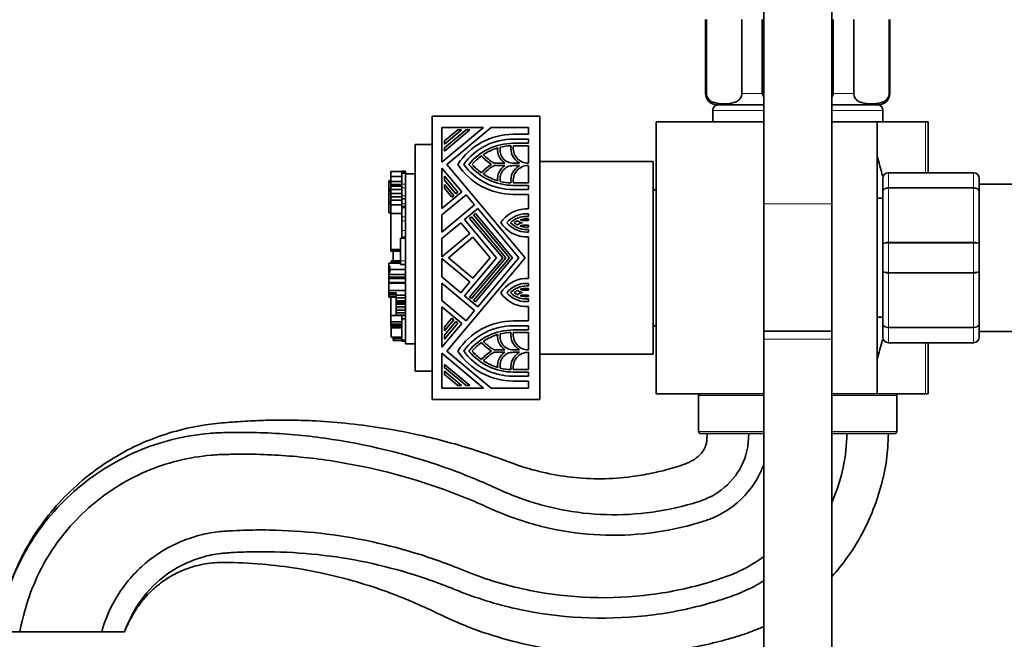
# Model space of a CAD drawing. Units: millimetres. Extents: x 0 to 1482, y 0 to 2767.
# Drawn here: x 90 to 263, y 2057 to 2167 of the extents above; entities that cross this region are included whole.
import ezdxf
from ezdxf import colors
from ezdxf.entities.mleader import LeaderData, LeaderLine
from ezdxf.math import Vec2, Vec3

# ---------------------------------------------------------------- set-up
doc = ezdxf.new("R2010")
doc.units = ezdxf.units.MM
doc.layers.add('DV7_Défaut', color=7, linetype='Continuous')
doc.layers.add('Défaut', color=7, linetype='Continuous')

# ---------------------------------------------------------------- blocks, each defined once
blk = doc.blocks.new('_DOT')
at = {"color": 0}
blk.add_line((0, 0), (-1, 0), dxfattribs=at)
at = {"color": 0, "const_width": 0.333}
blk.add_lwpolyline([(-0.1665, 0, 1), (0.1665, 0, 1)], format="xyb", close=True, dxfattribs=at)
blk = doc.blocks.new('SE6')
at = {"layer": 'DV7_Défaut', "color": 7, "linetype": 'Continuous', "lineweight": 35}
for p, q in [((220.97, 2190.48), (220.97, 2134.19)), ((232.97, 2134.19), (232.97, 2190.48)), ((210.72, 2166.69), (210.72, 2153.69)), ((210.86, 2153.69), (210.86, 2166.69)), ((217.11, 2153.69), (217.11, 2166.69)), ((220.72, 2153.69), (220.72, 2166.69)), ((233.22, 2153.69), (233.22, 2166.69)), ((236.84, 2153.69), (236.84, 2166.69)), ((243.09, 2153.69), (243.09, 2166.69)), ((243.22, 2153.69), (243.22, 2166.69)), ((211.97, 2150.69), (211.97, 2148.69)), ((220.97, 2151.69), (212.72, 2151.69)), ((241.22, 2151.69), (232.97, 2151.69)), ((241.97, 2148.69), (241.97, 2150.69)), ((181.47, 2149.69), (162.47, 2149.69)), ((162.47, 2149.69), (162.47, 2099.69)), ((181.47, 2149.69), (181.47, 2099.69)), ((201.97, 2148.69), (201.97, 2100.69)), ((220.97, 2148.69), (201.97, 2148.69)), ((240.97, 2148.69), (232.97, 2148.69)), ((240.97, 2100.69), (240.97, 2148.69)), ((249.53, 2148.69), (240.97, 2148.69)), ((249.97, 2148.69), (249.53, 2148.69)), ((249.97, 2148.69), (249.97, 2139.69)), ((171.54, 2147.69), (164.21, 2147.69)), ((164.21, 2147.69), (164.21, 2141.54)), ((164.21, 2141.54), (171.54, 2147.69)), ((164.64, 2144.06), (168.45, 2147.26)), ((169.11, 2147.26), (164.64, 2143.51)), ((164.64, 2145.28), (167, 2147.26)), ((167.66, 2147.26), (164.64, 2144.73)), ((172.86, 2147.69), (165.08, 2141.16)), ((167, 2147.26), (167.66, 2147.26)), ((168.45, 2147.26), (169.11, 2147.26)), ((179.48, 2147.69), (172.86, 2147.69)), ((179.48, 2146.46), (179.48, 2147.69)), ((164.64, 2144.73), (164.64, 2145.28)), ((176.78, 2146.46), (179.48, 2146.46)), ((179.48, 2145.61), (176.78, 2145.61)), ((179.48, 2144.87), (179.48, 2145.61)), ((162.47, 2144.69), (159.47, 2144.69)), ((159.47, 2104.69), (159.47, 2144.69)), ((164.64, 2143.51), (164.64, 2144.06)), ((176.78, 2144.87), (179.48, 2144.87)), ((179.48, 2144.44), (176.81, 2144.44)), ((179.48, 2141.37), (179.48, 2144.44)), ((201.47, 2141.69), (181.47, 2141.69)), ((201.47, 2107.69), (201.47, 2141.69)), ((155.21, 2139.89), (157.16, 2139.89)), ((155.21, 2139.89), (155.21, 2139.02)), ((155.76, 2139.92), (157.16, 2139.92)), ((155.76, 2139.92), (155.76, 2139.89)), ((157.16, 2139.92), (157.16, 2139.93)), ((157.78, 2139.93), (157.16, 2139.93)), ((157.16, 2139.58), (157.16, 2139.92)), ((157.78, 2139.92), (157.16, 2139.92)), ((157.78, 2139.92), (157.78, 2139.93)), ((157.78, 2139.58), (157.78, 2139.92)), ((167.73, 2136.29), (164.21, 2140.49)), ((164.21, 2140.49), (164.21, 2133.34)), ((165.08, 2141.16), (178.9, 2124.69)), ((173.44, 2141.37), (175.31, 2141.37)), ((175.31, 2140.95), (173.44, 2140.95)), ((176.78, 2141.37), (177.87, 2141.37)), ((177.87, 2140.95), (176.78, 2140.95)), ((179.43, 2141.37), (179.48, 2141.37)), ((179.48, 2140.95), (179.43, 2140.95)), ((179.48, 2137.87), (179.48, 2140.95)), ((154.85, 2137.99), (154.85, 2138.23)), ((155.21, 2138.23), (154.85, 2138.23)), ((154.85, 2137.99), (155.21, 2137.99)), ((154.85, 2136.97), (154.85, 2137.99)), ((155.21, 2139.02), (155.21, 2138.12)), ((155.21, 2139.02), (155.21, 2139.02)), ((155.21, 2139.02), (157.16, 2139.02)), ((157.16, 2139.02), (155.21, 2139.02)), ((155.21, 2138.12), (155.21, 2137.59)), ((155.21, 2138.12), (157.16, 2138.12)), ((157.16, 2139.58), (157.78, 2139.58)), ((157.16, 2137.65), (157.16, 2139.58)), ((157.78, 2139.49), (157.78, 2139.58)), ((157.78, 2123.42), (157.78, 2139.49)), ((159.47, 2139.49), (157.78, 2139.49)), ((164.64, 2138.39), (164.64, 2139.05)), ((164.64, 2139.05), (167, 2136.23)), ((166.67, 2135.96), (164.64, 2138.39)), ((241.97, 2136.35), (241.97, 2138.69)), ((242.97, 2139.69), (257.97, 2139.69)), ((258.97, 2138.69), (258.97, 2136.35)), ((154.85, 2136.74), (154.85, 2136.97)), ((154.85, 2136.74), (154.85, 2136.72)), ((155.21, 2136.74), (154.85, 2136.74)), ((154.85, 2136.51), (154.85, 2136.72)), ((154.85, 2136.51), (155.21, 2136.51)), ((154.85, 2135.92), (154.85, 2136.51)), ((155.21, 2137.59), (157.16, 2137.59)), ((155.21, 2137.59), (155.21, 2137.28)), ((155.21, 2137.28), (157.16, 2137.28)), ((155.21, 2137.28), (155.21, 2136.74)), ((155.21, 2136.74), (157.16, 2136.74)), ((155.21, 2136.74), (155.21, 2136.04)), ((157.16, 2137.02), (157.16, 2137.65)), ((157.16, 2135.59), (157.16, 2137.02)), ((164.21, 2133.34), (167.73, 2136.29)), ((164.64, 2137.6), (166.29, 2135.63)), ((164.64, 2136.94), (164.64, 2137.6)), ((165.96, 2135.36), (164.64, 2136.94)), ((179.48, 2137.45), (176.78, 2137.45)), ((176.78, 2136.71), (179.48, 2136.71)), ((176.81, 2137.87), (179.48, 2137.87)), ((179.48, 2136.71), (179.48, 2137.45)), ((201.97, 2136.69), (201.47, 2136.69)), ((241.97, 2127.02), (241.97, 2136.35)), ((282.47, 2137.69), (258.97, 2137.69)), ((258.97, 2136.35), (258.97, 2127.02)), ((154.85, 2135.11), (154.83, 2135.11)), ((154.85, 2135.92), (155.21, 2135.92)), ((154.85, 2134.63), (154.85, 2135.92)), ((154.85, 2134.63), (155.21, 2134.63)), ((154.85, 2134.17), (154.85, 2134.63)), ((155.21, 2136.04), (157.16, 2136.04)), ((155.21, 2136.04), (155.21, 2135.44)), ((155.21, 2135.44), (157.16, 2135.44)), ((155.21, 2135.44), (155.21, 2134.81)), ((155.21, 2134.81), (157.16, 2134.81)), ((155.21, 2134.81), (155.21, 2134)), ((157.16, 2135.06), (157.16, 2135.59)), ((157.16, 2135.06), (157.78, 2135.06)), ((157.16, 2134.17), (157.16, 2135.06)), ((168.47, 2135.8), (164.21, 2132.23)), ((166.29, 2135.63), (165.96, 2135.36)), ((167, 2136.23), (166.67, 2135.96)), ((169.96, 2134.02), (168.47, 2135.8)), ((179.48, 2135.86), (176.78, 2135.86)), ((179.48, 2133.28), (179.48, 2135.86)), ((241.97, 2135.19), (240.97, 2135.19)), ((154.85, 2134.17), (155.21, 2134.17)), ((154.85, 2132.62), (154.85, 2134.17)), ((155.21, 2134), (157.16, 2134)), ((155.21, 2134), (155.21, 2132.48)), ((157.16, 2133.75), (157.16, 2134.17)), ((157.16, 2133.53), (157.16, 2133.75)), ((157.16, 2133.53), (157.78, 2133.53)), ((157.16, 2131.89), (157.16, 2133.53)), ((164.21, 2129.19), (169.96, 2134.02)), ((170.51, 2133.37), (168.17, 2131.41)), ((177.79, 2124.69), (170.51, 2133.37)), ((178.8, 2133.28), (179.48, 2133.28)), ((220.97, 2134.19), (220.97, 2111.72)), ((232.97, 2111.72), (232.97, 2134.19)), ((154.85, 2132.62), (155.21, 2132.62)), ((155.21, 2132.48), (155.21, 2126.12)), ((155.21, 2132.48), (157.16, 2132.48)), ((157.16, 2131.19), (157.16, 2131.89)), ((157.16, 2129.46), (157.16, 2131.19)), ((164.21, 2132.23), (164.21, 2129.19)), ((168.17, 2131.41), (173.81, 2124.69)), ((169.09, 2131.63), (169.42, 2131.9)), ((174.92, 2124.69), (169.09, 2131.63)), ((169.42, 2131.9), (175.47, 2124.69)), ((169.8, 2132.23), (170.13, 2132.5)), ((176.13, 2124.69), (169.8, 2132.23)), ((170.13, 2132.5), (176.68, 2124.69)), ((178.44, 2131.27), (179.48, 2131.27)), ((179.48, 2132.44), (179.04, 2132.44)), ((179.04, 2131.96), (179.48, 2131.96)), ((179.48, 2131.54), (179.04, 2131.54)), ((179.48, 2131.96), (179.48, 2132.44)), ((179.48, 2131.27), (179.48, 2131.54)), ((157.16, 2128.37), (157.16, 2129.46)), ((167.52, 2130.86), (164.21, 2128.09)), ((169.12, 2128.96), (167.52, 2130.86)), ((179.48, 2130.43), (178.46, 2130.43)), ((179.11, 2130.1), (179.48, 2130.1)), ((179.48, 2129.68), (179.11, 2129.68)), ((179.48, 2130.1), (179.48, 2130.43)), ((179.48, 2129.21), (179.48, 2129.68)), ((156.87, 2128.14), (157.16, 2128.14)), ((156.87, 2128.14), (156.87, 2124.12)), ((157.16, 2128.14), (157.16, 2128.37)), ((157.16, 2128.14), (157.78, 2128.14)), ((164.21, 2124.84), (169.12, 2128.96)), ((164.21, 2128.09), (164.21, 2124.84)), ((169.66, 2128.31), (165.35, 2124.69)), ((172.7, 2124.69), (169.66, 2128.31)), ((179.48, 2128.36), (178.8, 2128.36)), ((179.11, 2129.21), (179.48, 2129.21)), ((179.48, 2121.01), (179.48, 2128.36)), ((155.21, 2126.12), (156.87, 2126.12)), ((155.21, 2126.02), (155.21, 2126.12)), ((155.21, 2126.02), (155.21, 2125.84)), ((155.21, 2126.02), (156.87, 2126.02)), ((155.21, 2125.84), (155.58, 2125.84)), ((155.58, 2125.85), (156.87, 2125.85)), ((155.58, 2125.85), (155.58, 2124.15)), ((156.87, 2126.99), (156.85, 2126.99)), ((156.87, 2126.17), (156.85, 2126.17)), ((241.97, 2122.35), (241.97, 2127.02)), ((258.97, 2127.02), (258.97, 2122.35)), ((155.22, 2123.94), (155.22, 2124.15)), ((156.87, 2124.15), (155.22, 2124.15)), ((155.58, 2124.35), (155.57, 2124.35)), ((156.85, 2125.7), (156.87, 2125.7)), ((156.87, 2125.4), (156.85, 2125.4)), ((156.87, 2125.04), (156.85, 2125.04)), ((156.87, 2124.66), (156.85, 2124.66)), ((156.85, 2124.65), (156.87, 2124.65)), ((156.87, 2124.57), (156.85, 2124.57)), ((156.87, 2124.28), (156.85, 2124.28)), ((156.85, 2124.28), (156.87, 2124.28)), ((156.87, 2124.12), (156.87, 2123.49)), ((169.12, 2120.42), (164.21, 2124.53)), ((164.21, 2124.53), (164.21, 2121.29)), ((178.9, 2124.69), (165.08, 2108.22)), ((165.35, 2124.69), (169.66, 2121.07)), ((173.81, 2124.69), (168.17, 2117.97)), ((169.09, 2117.75), (174.92, 2124.69)), ((175.47, 2124.69), (169.42, 2117.47)), ((169.66, 2121.07), (172.7, 2124.69)), ((169.8, 2117.15), (176.13, 2124.69)), ((176.68, 2124.69), (170.13, 2116.87)), ((170.51, 2116), (177.79, 2124.69)), ((154.85, 2123.73), (156.87, 2123.73)), ((154.85, 2123.17), (154.85, 2123.73)), ((154.85, 2123.73), (154.85, 2123.73)), ((155.22, 2123.73), (154.85, 2123.73)), ((155.03, 2123.17), (154.85, 2123.17)), ((154.85, 2123.17), (154.85, 2122.08)), ((155.03, 2122.6), (155.03, 2123.17)), ((155.03, 2122.6), (157.78, 2122.6)), ((155.03, 2122.09), (155.03, 2122.6)), ((155.22, 2123.94), (156.87, 2123.94)), ((155.22, 2123.8), (155.22, 2123.94)), ((155.22, 2123.73), (155.22, 2123.8)), ((156.87, 2123.8), (155.22, 2123.8)), ((156.87, 2123.78), (156.85, 2123.78)), ((156.87, 2123.49), (157.78, 2123.49)), ((157.78, 2122.6), (157.78, 2123.42)), ((157.78, 2121.75), (157.78, 2122.6)), ((241.97, 2113.02), (241.97, 2122.35)), ((258.97, 2122.35), (258.97, 2113.02)), ((154.85, 2121.75), (154.85, 2122.09)), ((155.03, 2122.09), (154.85, 2122.09)), ((154.85, 2121.75), (157.78, 2121.75)), ((154.85, 2121.3), (154.85, 2121.75)), ((154.85, 2121.18), (154.85, 2121.3)), ((154.85, 2121.18), (157.78, 2121.18)), ((154.85, 2121.06), (154.85, 2121.18)), ((154.85, 2121.06), (157.78, 2121.06)), ((154.85, 2120.93), (154.85, 2121.06)), ((154.85, 2120.34), (154.85, 2120.93)), ((157.78, 2121.3), (157.78, 2121.75)), ((157.78, 2121.18), (157.78, 2121.3)), ((157.78, 2121.06), (157.78, 2121.18)), ((157.78, 2120.93), (157.78, 2121.06)), ((157.78, 2120.34), (157.78, 2120.93)), ((164.21, 2121.29), (167.52, 2118.51)), ((178.8, 2121.01), (179.48, 2121.01)), ((154.85, 2120.17), (154.85, 2120.34)), ((154.85, 2120.17), (157.78, 2120.17)), ((154.85, 2118.91), (154.85, 2120.17)), ((154.85, 2118.91), (157.78, 2118.91)), ((154.85, 2118.46), (154.85, 2118.91)), ((157.78, 2120.17), (157.78, 2120.34)), ((157.78, 2119.17), (157.78, 2120.17)), ((157.78, 2109.49), (157.78, 2119.17)), ((169.96, 2115.35), (164.21, 2120.18)), ((164.21, 2120.18), (164.21, 2117.14)), ((167.52, 2118.51), (169.12, 2120.42)), ((178.46, 2118.95), (179.48, 2118.95)), ((179.48, 2120.16), (179.11, 2120.16)), ((179.11, 2119.7), (179.48, 2119.7)), ((179.48, 2119.27), (179.11, 2119.27)), ((179.48, 2119.7), (179.48, 2120.16)), ((179.48, 2118.95), (179.48, 2119.27)), ((154.85, 2118.46), (156.14, 2118.46)), ((154.85, 2118.33), (154.85, 2118.46)), ((154.85, 2118.33), (156.14, 2118.33)), ((154.85, 2118.23), (154.85, 2118.33)), ((154.85, 2117.95), (154.85, 2118.23)), ((154.85, 2118.23), (156.14, 2118.23)), ((154.85, 2117.91), (154.85, 2117.95)), ((154.85, 2117.83), (154.85, 2117.91)), ((154.85, 2117.91), (156.14, 2117.91)), ((154.85, 2117.83), (156.14, 2117.83)), ((154.85, 2117.83), (154.85, 2117.7)), ((154.85, 2117.7), (156.14, 2117.7)), ((155.21, 2117.7), (155.21, 2114.51)), ((156.14, 2118.46), (156.14, 2118.1)), ((156.14, 2118.1), (156.14, 2117.58)), ((156.14, 2118.1), (157.78, 2118.1)), ((156.14, 2117.58), (157.78, 2117.58)), ((156.14, 2117.58), (156.14, 2117.07)), ((164.21, 2117.14), (168.47, 2113.57)), ((168.17, 2117.97), (170.51, 2116)), ((169.42, 2117.47), (169.09, 2117.75)), ((170.13, 2116.87), (169.8, 2117.15)), ((179.48, 2118.1), (178.44, 2118.1)), ((179.04, 2117.83), (179.48, 2117.83)), ((179.48, 2117.41), (179.04, 2117.41)), ((179.48, 2117.83), (179.48, 2118.1)), ((179.48, 2116.94), (179.48, 2117.41)), ((155.21, 2116.15), (155.21, 2116.15)), ((155.21, 2115.8), (155.21, 2115.8)), ((155.21, 2115.77), (155.21, 2115.77)), ((156.14, 2117.07), (157.78, 2117.07)), ((156.14, 2117.07), (156.14, 2116.79)), ((156.14, 2116.79), (157.78, 2116.79)), ((156.14, 2116.79), (156.14, 2116.49)), ((156.14, 2116.49), (157.78, 2116.49)), ((156.14, 2116.49), (156.14, 2116.02)), ((156.14, 2116.02), (157.78, 2116.02)), ((156.14, 2116.02), (156.14, 2115.61)), ((156.14, 2115.61), (156.14, 2115.35)), ((164.21, 2116.04), (164.21, 2108.89)), ((167.73, 2113.08), (164.21, 2116.04)), ((179.48, 2116.09), (178.8, 2116.09)), ((179.04, 2116.94), (179.48, 2116.94)), ((179.48, 2113.52), (179.48, 2116.09)), ((155.21, 2115), (155.21, 2115)), ((155.21, 2114.71), (155.21, 2114.71)), ((155.21, 2114.65), (155.21, 2114.65)), ((155.21, 2114.51), (155.21, 2113.38)), ((155.21, 2114.51), (157.16, 2114.51)), ((155.21, 2114.37), (155.21, 2114.37)), ((155.21, 2114.32), (155.21, 2114.32)), ((156.14, 2115.35), (156.14, 2114.93)), ((156.14, 2114.93), (156.14, 2114.56)), ((156.14, 2114.93), (157.78, 2114.93)), ((156.14, 2114.56), (157.78, 2114.56)), ((157.16, 2114.51), (157.78, 2114.51)), ((157.16, 2113.88), (157.16, 2114.51)), ((157.16, 2113.88), (157.78, 2113.88)), ((157.16, 2110.12), (157.16, 2113.88)), ((164.64, 2112.44), (165.96, 2114.01)), ((166.29, 2113.74), (164.64, 2111.78)), ((165.96, 2114.01), (166.29, 2113.74)), ((168.47, 2113.57), (169.96, 2115.35)), ((240.97, 2114.19), (241.97, 2114.19)), ((155.21, 2113.38), (157.16, 2113.38)), ((155.21, 2113.38), (155.21, 2112.94)), ((155.21, 2112.94), (157.16, 2112.94)), ((155.21, 2112.94), (155.21, 2112.76)), ((155.21, 2112.76), (155.21, 2112.61)), ((155.21, 2112.61), (155.22, 2112.61)), ((155.22, 2112.37), (155.21, 2112.37)), ((155.22, 2112.61), (157.16, 2112.61)), ((155.22, 2112.31), (155.22, 2112.61)), ((155.22, 2112.61), (155.22, 2112.61)), ((155.22, 2112.31), (157.16, 2112.31)), ((155.22, 2110.68), (155.22, 2112.31)), ((164.21, 2108.89), (167.73, 2113.08)), ((164.64, 2110.99), (166.67, 2113.42)), ((167, 2113.14), (164.64, 2110.33)), ((164.64, 2111.78), (164.64, 2112.44)), ((166.67, 2113.42), (167, 2113.14)), ((176.78, 2113.52), (179.48, 2113.52)), ((179.48, 2112.67), (176.78, 2112.67)), ((179.48, 2111.93), (179.48, 2112.67)), ((201.47, 2112.69), (201.97, 2112.69)), ((241.97, 2110.69), (241.97, 2113.02)), ((258.97, 2113.02), (258.97, 2110.69)), ((155.22, 2110.68), (157.16, 2110.68)), ((155.58, 2110.68), (155.58, 2110.48)), ((155.58, 2110.48), (157.16, 2110.48)), ((155.58, 2110.48), (155.58, 2110.16)), ((164.64, 2110.33), (164.64, 2110.99)), ((176.78, 2111.93), (179.48, 2111.93)), ((179.48, 2111.5), (176.81, 2111.5)), ((179.48, 2108.43), (179.48, 2111.5)), ((232.97, 2111.72), (220.97, 2111.72)), ((220.97, 2111.72), (220.97, 2110.33)), ((220.97, 2111.72), (232.97, 2111.72)), ((220.97, 2110.33), (220.97, 1970.33)), ((232.97, 2110.33), (232.97, 2111.72)), ((232.97, 1970.33), (232.97, 2110.33)), ((258.97, 2111.69), (282.47, 2111.69)), ((155.58, 2110.16), (157.16, 2110.16)), ((155.58, 2110.16), (155.58, 2110.08)), ((155.58, 2110.08), (157.16, 2110.08)), ((156.41, 2110.05), (157.16, 2110.05)), ((157.16, 2110.12), (157.78, 2110.12)), ((157.16, 2109.96), (157.16, 2110.12)), ((157.16, 2109.96), (157.78, 2109.96)), ((159.47, 2109.49), (157.78, 2109.49)), ((257.97, 2109.69), (242.97, 2109.69)), ((249.97, 2109.69), (249.97, 2100.69)), ((164.21, 2107.83), (164.21, 2101.68)), ((171.54, 2101.68), (164.21, 2107.83)), ((165.08, 2108.22), (172.86, 2101.68)), ((173.44, 2108.43), (175.31, 2108.43)), ((175.31, 2108), (173.44, 2108)), ((176.78, 2108.43), (177.87, 2108.43)), ((177.87, 2108), (176.78, 2108)), ((179.43, 2108.43), (179.48, 2108.43)), ((179.48, 2108), (179.43, 2108)), ((179.48, 2104.93), (179.48, 2108)), ((181.47, 2107.69), (201.47, 2107.69)), ((164.64, 2105.31), (164.64, 2105.86)), ((164.64, 2105.86), (169.11, 2102.11)), ((168.45, 2102.11), (164.64, 2105.31)), ((162.47, 2104.69), (159.47, 2104.69)), ((164.64, 2104.09), (164.64, 2104.64)), ((164.64, 2104.64), (167.66, 2102.11)), ((167, 2102.11), (164.64, 2104.09)), ((179.48, 2104.51), (176.78, 2104.51)), ((176.78, 2103.76), (179.48, 2103.76)), ((176.81, 2104.93), (179.48, 2104.93)), ((179.48, 2103.76), (179.48, 2104.51)), ((164.21, 2101.68), (171.54, 2101.68)), ((167.66, 2102.11), (167, 2102.11)), ((169.11, 2102.11), (168.45, 2102.11)), ((172.86, 2101.68), (179.48, 2101.68)), ((179.48, 2102.92), (176.78, 2102.92)), ((179.48, 2101.68), (179.48, 2102.92)), ((220.97, 2100.69), (201.97, 2100.69)), ((209.47, 2100.39), (209.47, 2093.99)), ((240.97, 2100.69), (232.97, 2100.69)), ((249.53, 2100.69), (240.97, 2100.69)), ((244.47, 2093.99), (244.47, 2100.39)), ((249.97, 2100.69), (249.53, 2100.69)), ((181.47, 2099.69), (162.47, 2099.69)), ((209.77, 2093.69), (220.97, 2093.69)), ((232.97, 2093.69), (244.17, 2093.69)), ((85.72, 2058.69), (89.72, 2058.69)), ((89.72, 2058.69), (104.22, 2058.69)), ((104.22, 2058.69), (108.22, 2058.69))]:
    blk.add_line(p, q, dxfattribs=at)
at = {"layer": 'DV7_Défaut', "color": 7, "linetype": 'Continuous', "lineweight": 18}
for p, q in [((210.86, 2153.69), (210.72, 2153.69)), ((217.11, 2153.69), (220.72, 2153.69)), ((233.22, 2153.69), (236.84, 2153.69)), ((243.09, 2153.69), (243.22, 2153.69)), ((211.97, 2150.69), (220.97, 2150.69)), ((232.97, 2150.69), (241.97, 2150.69)), ((249.53, 2139.69), (249.53, 2148.69)), ((242.97, 2139.65), (242.97, 2139.69)), ((242.97, 2139.65), (242.97, 2137.07)), ((257.97, 2139.65), (242.97, 2139.65)), ((257.97, 2139.65), (257.97, 2139.69)), ((257.97, 2137.07), (257.97, 2139.65)), ((154.85, 2136.97), (155.21, 2136.97)), ((154.85, 2136.72), (155.21, 2136.72)), ((157.16, 2137.65), (157.78, 2137.65)), ((157.16, 2137.02), (157.78, 2137.02)), ((242.97, 2137.07), (257.97, 2137.07)), ((242.97, 2136.93), (242.97, 2137.07)), ((242.97, 2136.93), (242.97, 2127.44)), ((257.97, 2136.93), (242.97, 2136.93)), ((257.97, 2136.93), (257.97, 2137.07)), ((257.97, 2127.44), (257.97, 2136.93)), ((157.16, 2135.59), (157.78, 2135.59)), ((157.16, 2134.17), (157.78, 2134.17)), ((157.16, 2133.75), (157.78, 2133.75)), ((220.97, 2134.19), (232.97, 2134.19)), ((157.16, 2131.89), (157.78, 2131.89)), ((157.16, 2131.19), (157.78, 2131.19)), ((157.16, 2129.46), (157.78, 2129.46)), ((157.16, 2128.37), (157.78, 2128.37)), ((242.97, 2127.44), (257.97, 2127.44)), ((242.97, 2127.27), (242.97, 2127.44)), ((242.97, 2127.27), (242.97, 2122.1)), ((257.97, 2127.27), (242.97, 2127.27)), ((257.97, 2127.27), (257.97, 2127.44)), ((257.97, 2122.1), (257.97, 2127.27)), ((156.87, 2124.12), (157.78, 2124.12)), ((154.85, 2121.3), (157.78, 2121.3)), ((154.85, 2120.93), (157.78, 2120.93)), ((242.97, 2122.1), (257.97, 2122.1)), ((242.97, 2121.93), (242.97, 2122.1)), ((242.97, 2121.93), (242.97, 2112.44)), ((257.97, 2121.93), (242.97, 2121.93)), ((257.97, 2121.93), (257.97, 2122.1)), ((257.97, 2112.44), (257.97, 2121.93)), ((154.85, 2120.34), (157.78, 2120.34)), ((154.85, 2117.95), (156.14, 2117.95)), ((156.14, 2115.61), (157.78, 2115.61)), ((156.14, 2115.35), (157.78, 2115.35)), ((155.21, 2112.76), (157.16, 2112.76)), ((155.22, 2112.61), (157.16, 2112.61)), ((242.97, 2112.44), (257.97, 2112.44)), ((242.97, 2112.31), (242.97, 2112.44)), ((242.97, 2112.31), (242.97, 2109.72)), ((257.97, 2112.31), (242.97, 2112.31)), ((257.97, 2112.31), (257.97, 2112.44)), ((257.97, 2109.72), (257.97, 2112.31)), ((232.97, 2110.33), (220.97, 2110.33)), ((156.43, 2110.1), (156.41, 2110.09)), ((242.97, 2109.72), (257.97, 2109.72)), ((242.97, 2109.72), (242.97, 2109.69)), ((249.53, 2100.69), (249.53, 2109.69)), ((257.97, 2109.72), (257.97, 2109.69)), ((209.47, 2100.39), (220.97, 2100.39)), ((232.97, 2100.39), (244.47, 2100.39)), ((209.47, 2093.99), (220.97, 2093.99)), ((232.97, 2093.99), (244.47, 2093.99))]:
    blk.add_line(p, q, dxfattribs=at)
at = {"layer": 'DV7_Défaut', "color": 7, "linetype": 'Continuous', "lineweight": 35}
for centre, radius, start, end in [((212.72, 2153.69), 2, 180, 270), ((241.22, 2153.69), 2, 270, 0), ((212.97, 2150.69), 1, 90, 180), ((240.97, 2150.69), 1, 0, 90), ((176.78, 2134.8), 11.66, 90, 146.9443), ((176.78, 2134.8), 10.81, 90, 143.9681), ((176.78, 2134.8), 10.07, 90, 140.8333), ((176.78, 2134.8), 9.65, 106.4661, 122.9593), ((176.78, 2143.7), 2.76, 172.7796, 237.7958), ((176.78, 2143.7), 2.33, 168.4346, 270), ((176.78, 2134.8), 9.65, 92.3513, 103.7007), ((179.43, 2144.02), 3.07, 172.2247, 239.5497), ((179.43, 2144.02), 2.65, 170.7931, 270), ((176.78, 2134.8), 9.65, 125.4968, 138.7504), ((176.78, 2147.52), 7.42, 220.9874, 238.9973), ((176.78, 2147.52), 7, 221.3991, 241.4965), ((179.66, 2124.69), 63.89, 13.126, 16.3047), ((176.78, 2147.52), 11.66, 213.0557, 270), ((176.78, 2147.52), 10.81, 216.0319, 270), ((176.78, 2147.52), 10.07, 219.1667, 270), ((176.78, 2147.52), 9.65, 221.2496, 234.5032), ((176.78, 2134.8), 7.42, 121.0027, 139.0126), ((176.78, 2134.8), 7, 118.5035, 138.6009), ((176.78, 2138.61), 2.76, 122.2042, 187.2204), ((176.78, 2138.61), 2.33, 90, 191.5654), ((179.43, 2138.3), 3.07, 120.4503, 187.7753), ((179.43, 2138.3), 2.65, 90, 189.2069), ((176.78, 2147.52), 9.65, 237.0407, 253.5339), ((176.78, 2147.52), 9.65, 256.2993, 267.6487), ((242.97, 2138.69), 1, 90, 180), ((257.97, 2138.69), 1, 0, 90), ((179.04, 2127.99), 5.3, 92.6203, 146.9809), ((179.04, 2127.99), 4.45, 90, 139.6695), ((179.04, 2127.99), 3.97, 90, 133.8462), ((179.04, 2127.99), 3.55, 114.8597, 126.3877), ((178.44, 2132.12), 1.27, 225.5819, 269.1544), ((179.04, 2127.99), 3.55, 90, 106.8662), ((178.44, 2132.12), 0.848, 239.7105, 270), ((179.11, 2133.65), 5.3, 211.5759, 266.6075), ((179.11, 2133.65), 4.44, 218.8289, 270), ((179.11, 2133.65), 3.98, 224.7106, 270), ((179.11, 2133.65), 3.55, 232.1691, 243.8651), ((178.46, 2129.58), 1.27, 91.763, 135.7167), ((178.46, 2129.58), 0.848, 90, 123.5238), ((179.11, 2133.65), 3.55, 251.5828, 270), ((179.11, 2115.72), 5.3, 93.3925, 148.4241), ((179.11, 2115.72), 4.44, 90, 141.1711), ((179.11, 2115.72), 3.98, 90, 135.2894), ((179.11, 2115.72), 3.55, 116.1349, 127.8309), ((178.46, 2119.8), 1.27, 224.2833, 268.237), ((179.11, 2115.72), 3.55, 90, 108.4172), ((178.46, 2119.8), 0.848, 236.4762, 270), ((179.04, 2121.38), 5.3, 213.0191, 267.3797), ((179.04, 2121.38), 4.45, 220.3305, 270), ((179.04, 2121.38), 3.97, 226.1538, 270), ((179.04, 2121.38), 3.55, 233.6123, 245.1403), ((178.44, 2117.25), 1.27, 90.8456, 134.4181), ((178.44, 2117.25), 0.848, 90, 120.2895), ((179.04, 2121.38), 3.55, 253.1338, 270), ((176.78, 2101.86), 11.66, 90, 146.9443), ((176.78, 2101.86), 10.81, 90, 143.9681), ((176.78, 2101.86), 10.07, 90, 140.8333), ((176.78, 2101.86), 9.65, 106.4661, 122.9593), ((176.78, 2110.76), 2.76, 172.7796, 237.7958), ((176.78, 2110.76), 2.33, 168.4346, 270), ((176.78, 2101.86), 9.65, 92.3513, 103.7007), ((179.43, 2111.08), 3.07, 172.2247, 239.5497), ((179.43, 2111.08), 2.65, 170.7931, 270), ((242.97, 2110.69), 1, 180, 270), ((257.97, 2110.69), 1, 270, 0), ((156.41, 2110.35), 0.286, 219.2755, 271.0456), ((176.78, 2101.86), 9.65, 125.4968, 138.7504), ((176.78, 2114.58), 7.42, 220.9874, 238.9973), ((176.78, 2114.58), 7, 221.3991, 241.4965), ((179.66, 2124.69), 63.89, 343.6953, 346.8698), ((176.78, 2114.58), 11.66, 213.0557, 270), ((176.78, 2114.58), 10.81, 216.0319, 270), ((176.78, 2114.58), 10.07, 219.1667, 270), ((176.78, 2114.58), 9.65, 221.2496, 234.5032), ((176.78, 2101.86), 7.42, 121.0027, 139.0126), ((176.78, 2101.86), 7, 118.5035, 138.6009), ((176.78, 2105.67), 2.76, 122.2042, 187.2204), ((176.78, 2105.67), 2.33, 90, 191.5654), ((179.43, 2105.35), 3.07, 120.4503, 187.7753), ((179.43, 2105.35), 2.65, 90, 189.2069), ((176.78, 2114.58), 9.65, 237.0407, 253.5339), ((176.78, 2114.58), 9.65, 256.2993, 267.6487), ((209.77, 2100.39), 0.3, 90, 180), ((244.17, 2100.39), 0.3, 0, 90), ((209.77, 2093.99), 0.3, 180, 270), ((244.17, 2093.99), 0.3, 270, 0)]:
    blk.add_arc(centre, radius, start, end, dxfattribs=at)
at = {"layer": 'DV7_Défaut', "color": 7, "linetype": 'Continuous', "lineweight": 18}
for centre, start, end in [((242.96, 2138.67), 89.0954, 179.0262), ((257.99, 2138.67), 0.9738, 90.9046), ((242.96, 2110.7), 180.9738, 270.9046), ((257.99, 2110.7), 269.0954, 359.0262)]:
    blk.add_arc(centre, 0.985, start, end, dxfattribs=at)
at = {"layer": 'DV7_Défaut', "color": 7, "linetype": 'Continuous', "lineweight": 35}
for points, knots in [([(217.11, 2153.69), (217.11, 2153.39), (217.02, 2153.12), (216.8, 2152.74), (216.67, 2152.59), (216.27, 2152.25), (215.98, 2152.13), (215.13, 2151.87), (214.56, 2151.83), (213.4, 2151.83), (212.82, 2151.87), (211.97, 2152.14), (211.69, 2152.26), (211.29, 2152.6), (211.16, 2152.75), (210.95, 2153.13), (210.86, 2153.39), (210.86, 2153.69)], [0, 0, 0, 0, 0.0625, 0.0625, 0.125, 0.125, 0.25, 0.25, 0.5, 0.5, 0.75, 0.75, 0.875, 0.875, 0.9375, 0.9375, 1, 1, 1, 1]), ([(243.09, 2153.69), (243.09, 2153.39), (243, 2153.12), (242.78, 2152.74), (242.65, 2152.59), (242.25, 2152.25), (241.96, 2152.13), (241.11, 2151.87), (240.54, 2151.83), (239.38, 2151.83), (238.8, 2151.87), (237.95, 2152.14), (237.67, 2152.26), (237.27, 2152.6), (237.14, 2152.75), (236.93, 2153.13), (236.84, 2153.39), (236.84, 2153.69)], [0, 0, 0, 0, 0.0625, 0.0625, 0.125, 0.125, 0.25, 0.25, 0.5, 0.5, 0.75, 0.75, 0.875, 0.875, 0.9375, 0.9375, 1, 1, 1, 1]), ([(156.32, 2110.07), (156.34, 2110.06), (156.37, 2110.06), (156.4, 2110.06), (156.42, 2110.06)], [0, 0, 0, 0, 0.649594, 1, 1, 1, 1]), ([(210.97, 2093.69), (210.97, 2093.36), (210.96, 2092.88), (210.9, 2092.05), (210.6, 2091.01), (209.74, 2089.84), (208.48, 2088.85), (206.79, 2088.13), (204.93, 2087.58), (202.96, 2087.04), (201.17, 2086.63), (199.44, 2086.3), (196.51, 2085.86), (192.37, 2085.57), (187.05, 2085.85), (182.4, 2086.66), (178.21, 2087.78), (174.17, 2089.33), (169.59, 2090.92), (164.63, 2092.35), (159.23, 2093.65), (153.42, 2094.73), (147.28, 2095.52), (141.97, 2095.91), (137.44, 2096.04), (133.66, 2096.02), (129.98, 2095.88), (126.26, 2095.61), (122.03, 2095.2), (117.41, 2094.21), (112.64, 2092.63), (108.29, 2090.58), (103.94, 2087.92), (99.67, 2084.58), (95.64, 2080.45), (92.7, 2076.5), (90.59, 2072.95), (89.07, 2069.86), (87.77, 2066.52), (86.62, 2062.7), (86.06, 2060.23), (85.72, 2058.69)], [0, 0, 0, 0, 0.006002, 0.010389, 0.01661, 0.027716, 0.038723, 0.048634, 0.064705, 0.077774, 0.089812, 0.101622, 0.113251, 0.149587, 0.18511, 0.220441, 0.244599, 0.272399, 0.307684, 0.342375, 0.376422, 0.419759, 0.4614, 0.501146, 0.527239, 0.55264, 0.577373, 0.601527, 0.627773, 0.663012, 0.696686, 0.728765, 0.759769, 0.799312, 0.837825, 0.875728, 0.898325, 0.921106, 0.944984, 0.970963, 1, 1, 1, 1]), ([(85.72, 2058.69), (87.03, 2064.97), (90.33, 2073.58), (98.81, 2083.94), (108.34, 2089.98), (116.55, 2092.75), (121.55, 2093.59), (124.69, 2093.78), (126.56, 2093.84), (129.7, 2093.88), (135.98, 2093.72), (148.47, 2092.45), (160.89, 2089.27), (169.96, 2085.7), (172.83, 2084.45), (174.31, 2083.76), (177.53, 2082.34), (185.68, 2079.61), (196.55, 2078.82), (205.07, 2080.37), (208.51, 2081.34), (209.43, 2081.62), (210.17, 2081.88), (211.62, 2082.47), (214.37, 2084.1), (217.47, 2087.83), (218.32, 2091.42), (218.32, 2093.69)], [0, 0, 0, 0, 0.0625, 0.125, 0.1875, 0.21875, 0.25, 0.257812, 0.265625, 0.28125, 0.3125, 0.375, 0.5, 0.53125, 0.546875, 0.554688, 0.5625, 0.625, 0.75, 0.8125, 0.820312, 0.828125, 0.835938, 0.84375, 0.875, 0.9375, 1, 1, 1, 1]), ([(232.98, 2068.42), (233.93, 2069.47), (235.76, 2071.73), (238.16, 2075.51), (240.18, 2079.74), (241.71, 2084.25), (242.75, 2089.03), (242.9, 2091.97), (242.97, 2093.69)], [0, 0, 0, 0, 0.152907, 0.314591, 0.483339, 0.657204, 0.831427, 1, 1, 1, 1]), ([(89.72, 2058.69), (90.8, 2063.87), (93.76, 2071.61), (101.45, 2081.01), (110.05, 2086.47), (117.54, 2088.99), (122.04, 2089.75), (124.93, 2089.94), (126.71, 2089.99), (129.74, 2090.04), (135.81, 2089.9), (147.87, 2088.7), (159.81, 2085.68), (168.61, 2082.24), (171.38, 2081.04), (172.86, 2080.36), (176.28, 2078.87), (185.05, 2075.98), (196.82, 2075.19), (205.94, 2076.89), (209.57, 2077.93), (210.59, 2078.24), (211.5, 2078.56), (213.27, 2079.3), (216.75, 2081.39), (219.6, 2084.85), (220.8, 2087.72), (221.02, 2088.38)], [0, 0, 0, 0, 0.065418, 0.130836, 0.196254, 0.228963, 0.261671, 0.269849, 0.278026, 0.29438, 0.327089, 0.392507, 0.523343, 0.556052, 0.572406, 0.580584, 0.588761, 0.654179, 0.785014, 0.850432, 0.858609, 0.866787, 0.874964, 0.883141, 0.91585, 0.981268, 1, 1, 1, 1]), ([(104.22, 2058.69), (104.47, 2059.88), (106.19, 2064.46), (110.94, 2070.44), (116.18, 2073.92), (121.03, 2075.69), (123.76, 2076.23), (125.74, 2076.42), (127.21, 2076.51), (129.88, 2076.63), (135.2, 2076.68), (145.87, 2076), (156.22, 2073.78), (164.22, 2071), (166.71, 2070.04), (168.21, 2069.41), (172.32, 2067.8), (183.07, 2064.69), (197.65, 2064.19), (208.54, 2066.54), (212.71, 2067.84), (214.01, 2068.27), (215.4, 2068.79), (217.8, 2069.86), (219.66, 2070.97), (221.01, 2071.96)], [0, 0, 0, 0, 0.071872, 0.143744, 0.215617, 0.251553, 0.287489, 0.296473, 0.305457, 0.323425, 0.359361, 0.431233, 0.574978, 0.610914, 0.628882, 0.637866, 0.64685, 0.718722, 0.862467, 0.934339, 0.943323, 0.952307, 0.961291, 0.970275, 1, 1, 1, 1]), ([(108.22, 2058.69), (108.24, 2058.78), (109.62, 2062.49), (113.58, 2067.5), (117.9, 2070.4), (122.02, 2071.94), (124.25, 2072.4), (125.98, 2072.57), (127.36, 2072.66), (129.92, 2072.79), (135.03, 2072.85), (145.28, 2072.25), (155.14, 2070.19), (162.86, 2067.54), (165.26, 2066.63), (166.77, 2066.01), (171.07, 2064.33), (182.43, 2061.07), (197.93, 2060.56), (209.41, 2063.06), (213.77, 2064.43), (215.17, 2064.89), (216.72, 2065.48), (218.67, 2066.34), (220.09, 2067.11), (220.98, 2067.67)], [0, 0, 0, 0, 0.072823, 0.145646, 0.218469, 0.254881, 0.291292, 0.300395, 0.309498, 0.327704, 0.364115, 0.436939, 0.582585, 0.618996, 0.637202, 0.646305, 0.655408, 0.728231, 0.873877, 0.9467, 0.955803, 0.964906, 0.974009, 0.983112, 1, 1, 1, 1]), ([(108.22, 2058.69), (108.23, 2058.69), (108.24, 2058.75), (108.39, 2059.09), (108.69, 2059.8), (109.22, 2060.87), (109.88, 2062.06), (110.91, 2063.63), (112.29, 2065.29), (114.13, 2066.98), (116.05, 2068.33), (118.15, 2069.41), (120.17, 2070.14), (122.03, 2070.61), (123.72, 2070.86), (125.55, 2070.93), (129, 2070.85), (133.99, 2070.55), (140.27, 2069.65), (146.27, 2068.35), (151.14, 2066.92), (154.96, 2065.58), (157.85, 2064.45), (160.68, 2063.24), (163.66, 2061.82), (166.94, 2060.26), (171.6, 2058.46), (177.35, 2056.73), (184.02, 2055.43), (189.91, 2054.82), (194.98, 2054.66), (199.24, 2054.78), (203.23, 2055.12), (207.12, 2055.66), (211.1, 2056.43), (214.66, 2057.35), (217.92, 2058.36), (219.82, 2059.09), (220.89, 2059.57), (220.98, 2059.61)], [0, 0, 0, 0, 0.000179, 0.001606, 0.008892, 0.019463, 0.031164, 0.042562, 0.065769, 0.084553, 0.104324, 0.123596, 0.143035, 0.157411, 0.171137, 0.185259, 0.202664, 0.256697, 0.308977, 0.359495, 0.408805, 0.434418, 0.460011, 0.485493, 0.510656, 0.541864, 0.575308, 0.634308, 0.690499, 0.743439, 0.780794, 0.815995, 0.848952, 0.879991, 0.913239, 0.949439, 0.97093, 0.997682, 1, 1, 1, 1])]:
    blk.add_open_spline(points, degree=3, knots=knots, dxfattribs=at)
for points in [[(220.96, 2153.1), (220.82, 2153.27), (220.72, 2153.47), (220.72, 2153.69)], [(233.22, 2153.69), (233.22, 2153.47), (233.13, 2153.27), (232.99, 2153.1)], [(233.03, 2081.62), (234.73, 2085.54), (235.63, 2089.81), (235.63, 2093.69)]]:
    blk.add_open_spline(points, degree=3, dxfattribs=at)
at = {"layer": 'DV7_Défaut', "color": 7, "linetype": 'Continuous', "lineweight": 18}
for points in [[(241.97, 2136.35), (241.97, 2136.44), (242, 2136.54), (242.1, 2136.71), (242.17, 2136.79), (242.36, 2136.92), (242.47, 2136.98), (242.71, 2137.05), (242.84, 2137.07), (242.97, 2137.07)], [(242.97, 2136.93), (242.84, 2136.93), (242.71, 2136.92), (242.47, 2136.86), (242.36, 2136.81), (242.17, 2136.71), (242.1, 2136.64), (242, 2136.5), (241.97, 2136.43), (241.97, 2136.35)], [(257.97, 2137.07), (258.11, 2137.07), (258.24, 2137.05), (258.48, 2136.98), (258.59, 2136.92), (258.77, 2136.79), (258.85, 2136.71), (258.95, 2136.54), (258.97, 2136.44), (258.97, 2136.35)], [(258.97, 2136.35), (258.97, 2136.43), (258.95, 2136.5), (258.85, 2136.64), (258.77, 2136.71), (258.59, 2136.81), (258.48, 2136.86), (258.24, 2136.92), (258.11, 2136.93), (257.97, 2136.93)], [(241.97, 2127.02), (241.97, 2127.08), (242, 2127.13), (242.1, 2127.23), (242.17, 2127.28), (242.36, 2127.36), (242.47, 2127.39), (242.71, 2127.43), (242.84, 2127.44), (242.97, 2127.44)], [(242.97, 2127.27), (242.84, 2127.27), (242.71, 2127.27), (242.47, 2127.24), (242.36, 2127.22), (242.17, 2127.18), (242.1, 2127.15), (242, 2127.09), (241.97, 2127.06), (241.97, 2127.02)], [(257.97, 2127.44), (258.11, 2127.44), (258.24, 2127.43), (258.48, 2127.39), (258.59, 2127.36), (258.77, 2127.28), (258.85, 2127.23), (258.95, 2127.13), (258.97, 2127.08), (258.97, 2127.02)], [(258.97, 2127.02), (258.97, 2127.06), (258.95, 2127.09), (258.85, 2127.15), (258.77, 2127.18), (258.59, 2127.22), (258.48, 2127.24), (258.24, 2127.27), (258.11, 2127.27), (257.97, 2127.27)], [(241.97, 2122.35), (241.97, 2122.32), (242, 2122.29), (242.1, 2122.23), (242.17, 2122.2), (242.36, 2122.15), (242.47, 2122.13), (242.71, 2122.11), (242.84, 2122.1), (242.97, 2122.1)], [(242.97, 2121.93), (242.84, 2121.93), (242.71, 2121.94), (242.47, 2121.98), (242.36, 2122.01), (242.17, 2122.09), (242.1, 2122.14), (242, 2122.24), (241.97, 2122.3), (241.97, 2122.35)], [(257.97, 2122.1), (258.11, 2122.1), (258.24, 2122.11), (258.48, 2122.13), (258.59, 2122.15), (258.77, 2122.2), (258.85, 2122.23), (258.95, 2122.29), (258.97, 2122.32), (258.97, 2122.35)], [(258.97, 2122.35), (258.97, 2122.3), (258.95, 2122.24), (258.85, 2122.14), (258.77, 2122.09), (258.59, 2122.01), (258.48, 2121.98), (258.24, 2121.94), (258.11, 2121.93), (257.97, 2121.93)], [(241.97, 2113.02), (241.97, 2112.95), (242, 2112.87), (242.1, 2112.73), (242.17, 2112.67), (242.36, 2112.56), (242.47, 2112.52), (242.71, 2112.46), (242.84, 2112.44), (242.97, 2112.44)], [(242.97, 2112.31), (242.84, 2112.31), (242.71, 2112.33), (242.47, 2112.4), (242.36, 2112.45), (242.17, 2112.58), (242.1, 2112.66), (242, 2112.83), (241.97, 2112.93), (241.97, 2113.02)], [(257.97, 2112.44), (258.11, 2112.44), (258.24, 2112.46), (258.48, 2112.52), (258.59, 2112.56), (258.77, 2112.67), (258.85, 2112.73), (258.95, 2112.87), (258.97, 2112.95), (258.97, 2113.02)], [(258.97, 2113.02), (258.97, 2112.93), (258.95, 2112.83), (258.85, 2112.66), (258.77, 2112.58), (258.59, 2112.45), (258.48, 2112.4), (258.24, 2112.33), (258.11, 2112.31), (257.97, 2112.31)]]:
    blk.add_open_spline(points, degree=3, knots=[0, 0, 0, 0, 0.25, 0.25, 0.5, 0.5, 0.75, 0.75, 1, 1, 1, 1], dxfattribs=at)

msp = doc.modelspace()

# ---------------------------------------------------------------- block references
at = {"layer": 'Défaut'}
msp.add_blockref('SE6', (0, 0), dxfattribs=at)

# ---------------------------------------------------------------- leaders
at = {"layer": 'Défaut', "color": 7, "linetype": 'Continuous', "lineweight": 18}
ml = msp.add_multileader_mtext('Standard', dxfattribs=at)
ml.set_content('{\\pxsm0.9;\\fSolid Edge ISO|b1||i0||c0|p34;\\W1.;06/09/2021\\P}', color=256)
ml.set_leader_properties()
ml.set_arrow_properties(name='DOT')
ml.build(insert=Vec2(0, 0))
ml.multileader.update_dxf_attribs({"leader_type": 0, "dogleg_length": 0, "arrow_head_size": 12})
ctx = ml.context
ctx.base_point, ctx.char_height, ctx.arrow_head_size, ctx.landing_gap_size = Vec3(1394.01, 2759.9), 12, 12, 4.2
notes = []
notes.append((ctx, [(0, (0, 0, 0), (0, 0), (1, 0), 1, [])]))
ctx.mtext.insert = Vec3(1396.01, 2766.02)
for ctx, leaders in notes:
    for number, flags, end, landing, length, lines in leaders:
        leader = LeaderData()
        leader.index, (leader.has_last_leader_line, leader.has_dogleg_vector, leader.attachment_direction) = number, flags
        leader.last_leader_point, leader.dogleg_vector, leader.dogleg_length = Vec3(end), Vec3(landing), length
        for number, points, colour, breaks in lines:
            line = LeaderLine()
            line.index, line.vertices, line.color, line.breaks = number, Vec3.list(points), colors.encode_raw_color(colour), breaks
            leader.lines.append(line)
        ctx.leaders.append(leader)

doc.saveas('drawing.dxf')
